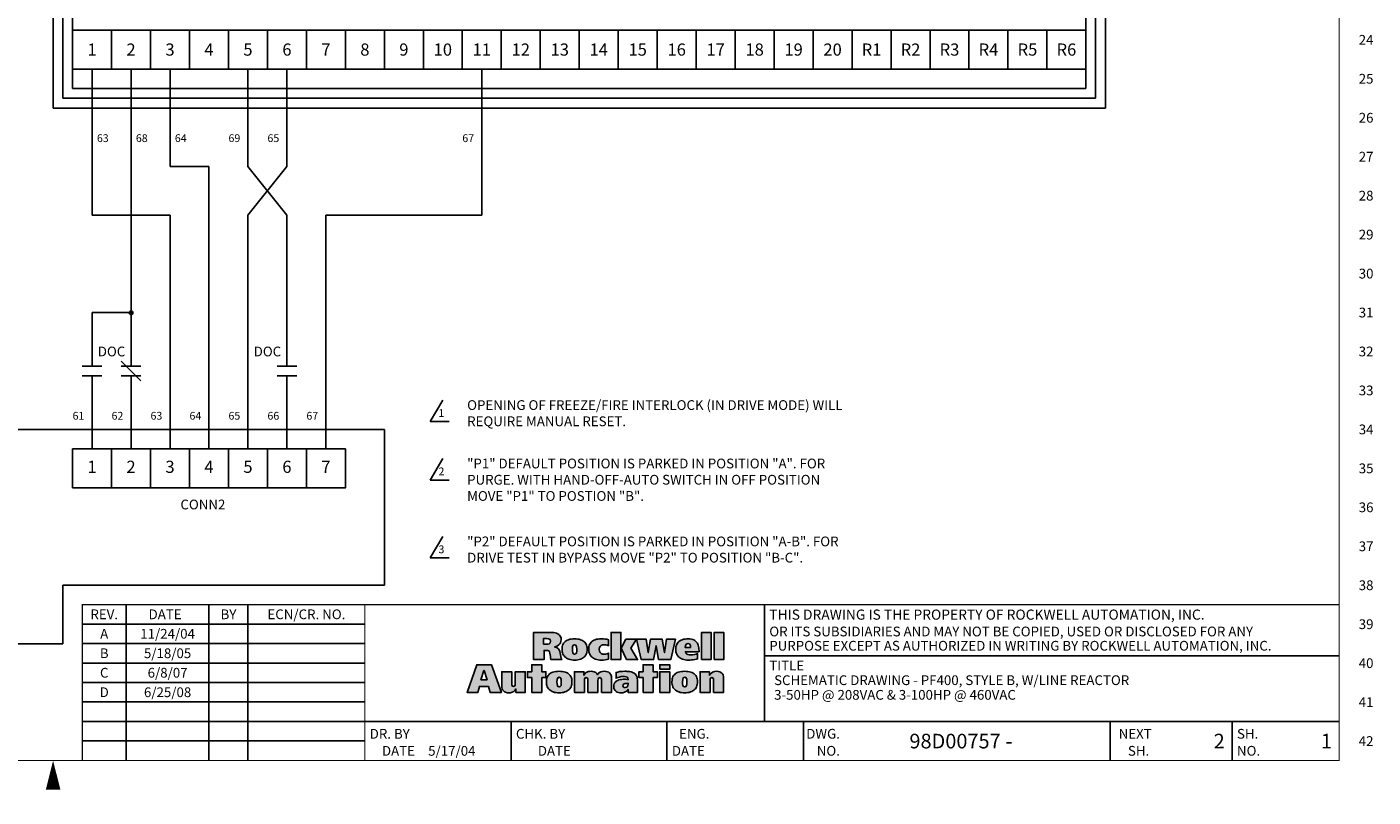
# Model space of a CAD drawing. Extents: x 0 to 34, y -23 to 22.
# Drawn here: x 16.7 to 33.9, y 0 to 9.9 of the extents above; entities that cross this region are included whole.
import ezdxf
from ezdxf.enums import TextEntityAlignment as Align

# ---------------------------------------------------------------- set-up
doc = ezdxf.new("R2010")
doc.units = 0
doc.header["$LTSCALE"] = 0.5
doc.header["$MEASUREMENT"] = 0
doc.layers.get('0').update_dxf_attribs({"linetype": 'CONTINUOUS'})
for name, color, linetype in [('BORDER', 7, 'CONTINUOUS'), ('COMP', 252, 'CONTINUOUS'), ('RA_BORDER', 3, 'CONTINUOUS'), ('RA_LOGO', 2, 'CONTINUOUS'), ('RA_MISC', 7, 'CONTINUOUS'), ('RA_SYMS', 7, 'CONTINUOUS'), ('RA_TB', 3, 'CONTINUOUS'), ('TEXT', 2, 'CONTINUOUS'), ('WIRELOW', 1, 'CONTINUOUS')]:
    doc.layers.add(name, color=color, linetype=linetype)
doc.styles.add('BOLD', font='monos.ttf')
doc.styles.add('CIM_WD', font='txt')
doc.styles.add('ROMANS', font='romans')

# ---------------------------------------------------------------- blocks, each defined once
blk = doc.blocks.new('BDR00000')
at = {"layer": 'RA_BORDER', "linetype": 'Continuous', "const_width": 0.015}
blk.add_lwpolyline([(0.5, 0), (33, 0), (33, 21), (0, 21), (0, 0), (0.5, 0)], dxfattribs=at)
at = {"layer": 'RA_BORDER'}
blk.add_lwpolyline([(16.5, 0, 0, 0.188, 0), (16.5, -0.375, 0.188, 0.188, 0)], format="xyseb", dxfattribs=at)
at = {"flags": 1}
for tag, p in [('TEXT1', (24.233, 22.173)), ('TEXT2', (24.233, 21.873)), ('TEXT3', (24.233, 21.573)), ('TEXT4', (24.233, 21.273))]:
    blk.add_attdef(tag, text='', height=0.188, dxfattribs=at).set_placement(p, align=Align.MIDDLE_LEFT)
for tag, p in [('TEXT5', (4.125, -0.25)), ('TEXT6', (12.375, -0.25)), ('TEXT7', (20.625, -0.25)), ('TEXT8', (28.875, -0.25))]:
    blk.add_attdef(tag, text='', height=0.188).set_placement(p, align=Align.MIDDLE_CENTER)
blk = doc.blocks.new('TB000002')
at = {"layer": 'RA_TB', "const_width": 0.015}
blk.add_lwpolyline([(3.625, 2), (0, 2), (0, 0), (3.625, 0), (3.625, 2)], dxfattribs=at)
at = {"layer": 'RA_TB'}
for points in [[(0.562, 2.002), (0.562, 0.002)], [(1.625, 2.002), (1.625, 0.002)], [(2.125, 2.002), (2.125, 0.002)], [(0, 1.752), (3.625, 1.752)], [(0, 1.502), (3.625, 1.502)], [(0, 1.252), (3.625, 1.252)], [(0, 1.002), (3.625, 1.002)], [(0, 0.752), (3.625, 0.752)], [(0, 0.502), (3.625, 0.502)], [(0, 0.252), (3.625, 0.252)]]:
    blk.add_lwpolyline(points, dxfattribs=at)
for tag, p in [('REV1', (0.281, 1.627)), ('REV_DATE1', (1.094, 1.627)), ('REV_BY1', (1.875, 1.627)), ('ECN_CR_NO1', (2.875, 1.627)), ('REV2', (0.281, 1.377)), ('REV_DATE2', (1.094, 1.377)), ('REV_BY2', (1.875, 1.377)), ('ECN_CR_NO2', (2.875, 1.377)), ('REV3', (0.281, 1.127)), ('REV_DATE3', (1.094, 1.127)), ('REV_BY3', (1.875, 1.127)), ('ECN_CR_NO3', (2.875, 1.127)), ('REV4', (0.281, 0.877)), ('REV_DATE4', (1.094, 0.877)), ('REV_BY4', (1.875, 0.877)), ('ECN_CR_NO4', (2.875, 0.877)), ('ECN_CR_NO5', (2.875, 0.627)), ('REV5', (0.281, 0.627)), ('REV_DATE5', (1.094, 0.627)), ('REV_BY5', (1.875, 0.627)), ('REV6', (0.281, 0.377)), ('REV_DATE6', (1.094, 0.377)), ('REV_BY6', (1.875, 0.377)), ('ECN_CR_NO6', (2.875, 0.377)), ('REV7', (0.281, 0.127)), ('REV_DATE7', (1.094, 0.127)), ('REV_BY7', (1.875, 0.127)), ('ECN_CR_NO7', (2.875, 0.127))]:
    blk.add_attdef(tag, text='', height=0.125).set_placement(p, align=Align.MIDDLE_CENTER)
at = {"flags": 1}
blk.add_attdef('TAG1', text='', height=0.001, dxfattribs=at).set_placement((3.599, 0.025), align=Align.RIGHT)
at = {"layer": 'RA_TB'}
for s, p in [('REV.', (0.281, 1.877)), ('DATE', (1.062, 1.877)), ('BY', (1.875, 1.877)), ('ECN/CR. NO.', (2.875, 1.877))]:
    blk.add_text(s, height=0.125, dxfattribs=at).set_placement(p, align=Align.MIDDLE_CENTER)
blk = doc.blocks.new('RA_LOGO1')
at = {"layer": 'RA_LOGO', "linetype": 'Continuous'}
h = blk.add_hatch(color=1, dxfattribs=at)
h.paths.add_polyline_path([(0.987, 0.539), (1.017, 0.539), (1.033, 0.538), (1.046, 0.533), (1.055, 0.521), (1.061, 0.505), (1.065, 0.484), (1.068, 0.461), (1.071, 0.439), (1.074, 0.42), (1.213, 0.42), (1.207, 0.439), (1.203, 0.46), (1.199, 0.482), (1.195, 0.504), (1.189, 0.526), (1.18, 0.545), (1.166, 0.562), (1.147, 0.575), (1.12, 0.583), (1.142, 0.59), (1.16, 0.598), (1.175, 0.609), (1.188, 0.621), (1.197, 0.637), (1.203, 0.655), (1.205, 0.677), (1.204, 0.694), (1.2, 0.709), (1.194, 0.723), (1.185, 0.734), (1.175, 0.744), (1.162, 0.752), (1.147, 0.759), (1.131, 0.763), (1.112, 0.767), (1.092, 0.769), (1.07, 0.77), (0.853, 0.77), (0.853, 0.42), (0.987, 0.42)])
h.paths.add_polyline_path([(0.981, 0.617), (0.981, 0.692), (1.018, 0.692), (1.044, 0.689), (1.063, 0.679), (1.071, 0.656), (1.066, 0.635), (1.054, 0.623), (1.036, 0.618), (1.016, 0.617)], flags=16)
h = blk.add_hatch(color=1, dxfattribs=at)
h.paths.add_polyline_path([(1.973, 0.769), (1.847, 0.769), (1.847, 0.42), (1.973, 0.42), (1.973, 0.566)])
h.paths.add_polyline_path([(1.974, 0.566), (2.045, 0.42), (2.187, 0.42), (2.101, 0.566), (2.173, 0.681), (2.036, 0.681)])
for color, points in [(1, [(3.007, 0.42), (3.13, 0.42), (3.13, 0.769), (3.007, 0.769)]), (1, [(3.292, 0.769), (3.169, 0.769), (3.169, 0.42), (3.292, 0.42)]), (1, [(1.697, 0.575), (1.705, 0.591), (1.718, 0.603), (1.735, 0.61), (1.756, 0.612), (1.778, 0.61), (1.796, 0.606), (1.813, 0.599), (1.813, 0.676), (1.793, 0.681), (1.771, 0.684), (1.748, 0.686), (1.721, 0.687), (1.699, 0.686), (1.679, 0.684), (1.66, 0.681), (1.643, 0.676), (1.627, 0.67), (1.613, 0.663), (1.601, 0.654), (1.59, 0.644), (1.581, 0.633), (1.573, 0.62), (1.567, 0.606), (1.563, 0.591), (1.561, 0.574), (1.56, 0.556), (1.56, 0.538), (1.563, 0.522), (1.566, 0.506), (1.572, 0.492), (1.578, 0.479), (1.586, 0.467), (1.596, 0.456), (1.607, 0.447), (1.619, 0.438), (1.632, 0.431), (1.648, 0.425), (1.664, 0.421), (1.682, 0.417), (1.701, 0.415), (1.721, 0.415), (1.748, 0.415), (1.772, 0.418), (1.794, 0.422), (1.815, 0.428), (1.815, 0.505), (1.797, 0.496), (1.778, 0.491), (1.756, 0.49), (1.735, 0.492), (1.718, 0.5), (1.705, 0.514), (1.697, 0.531), (1.694, 0.554)]), (1, [(2.233, 0.42), (2.391, 0.42), (2.423, 0.598), (2.424, 0.598), (2.455, 0.42), (2.612, 0.42), (2.671, 0.681), (2.556, 0.681), (2.533, 0.511), (2.532, 0.511), (2.503, 0.681), (2.351, 0.681), (2.324, 0.511), (2.323, 0.511), (2.298, 0.681), (2.174, 0.681)]), (252, [(0.956, 0.191), (1.011, 0.191), (1.011, 0.265), (0.956, 0.265), (0.956, 0.355), (0.828, 0.355), (0.828, 0.265), (0.774, 0.265), (0.774, 0.191), (0.828, 0.191), (0.828, 0), (0.956, 0)]), (252, [(2.257, 0), (2.386, 0), (2.386, 0.191), (2.441, 0.191), (2.441, 0.265), (2.386, 0.265), (2.386, 0.355), (2.257, 0.355), (2.257, 0.265), (2.203, 0.265), (2.203, 0.191), (2.257, 0.191)]), (252, [(0.745, 0.265), (0.617, 0.265), (0.617, 0.112), (0.617, 0.096), (0.611, 0.082), (0.594, 0.076), (0.579, 0.082), (0.573, 0.096), (0.572, 0.112), (0.572, 0.265), (0.444, 0.265), (0.444, 0.081), (0.445, 0.062), (0.449, 0.046), (0.455, 0.031), (0.465, 0.018), (0.478, 0.008), (0.494, 0.001), (0.513, -0.004), (0.537, -0.006), (0.558, -0.004), (0.579, 0.001), (0.597, 0.011), (0.612, 0.026), (0.625, 0.047), (0.625, 0), (0.745, 0)]), (252, [(1.505, 0.153), (1.505, 0.169), (1.511, 0.183), (1.528, 0.189), (1.543, 0.183), (1.549, 0.169), (1.55, 0.153), (1.55, 0), (1.678, 0), (1.678, 0.153), (1.679, 0.169), (1.685, 0.183), (1.701, 0.189), (1.717, 0.183), (1.723, 0.169), (1.724, 0.153), (1.724, 0), (1.852, 0), (1.852, 0.159), (1.851, 0.173), (1.851, 0.187), (1.85, 0.202), (1.847, 0.215), (1.843, 0.228), (1.836, 0.24), (1.827, 0.25), (1.816, 0.259), (1.8, 0.265), (1.781, 0.269), (1.758, 0.271), (1.738, 0.269), (1.717, 0.264), (1.698, 0.255), (1.682, 0.242), (1.672, 0.225), (1.663, 0.242), (1.649, 0.255), (1.631, 0.264), (1.61, 0.269), (1.589, 0.271), (1.57, 0.27), (1.551, 0.266), (1.535, 0.259), (1.52, 0.249), (1.508, 0.236), (1.497, 0.217), (1.497, 0.265), (1.377, 0.265), (1.377, 0), (1.505, 0)]), (252, [(3.117, 0.153), (3.117, 0.169), (3.123, 0.183), (3.14, 0.189), (3.155, 0.183), (3.161, 0.169), (3.162, 0.153), (3.162, 0), (3.29, 0), (3.29, 0.184), (3.289, 0.203), (3.285, 0.219), (3.279, 0.234), (3.269, 0.247), (3.256, 0.257), (3.24, 0.265), (3.221, 0.269), (3.197, 0.271), (3.176, 0.269), (3.155, 0.263), (3.137, 0.253), (3.122, 0.239), (3.109, 0.217), (3.109, 0.265), (2.989, 0.265), (2.989, 0), (3.117, 0)])]:
    blk.add_hatch(color=color, dxfattribs=at).paths.add_polyline_path(points)
h = blk.add_hatch(color=1, dxfattribs=at)
h.paths.add_polyline_path([(1.3, 0.676), (1.285, 0.67), (1.271, 0.663), (1.258, 0.654), (1.247, 0.644), (1.238, 0.633), (1.23, 0.62), (1.225, 0.606), (1.22, 0.591), (1.218, 0.574), (1.217, 0.556), (1.218, 0.538), (1.22, 0.522), (1.224, 0.506), (1.229, 0.492), (1.235, 0.479), (1.243, 0.467), (1.253, 0.456), (1.264, 0.447), (1.276, 0.438), (1.29, 0.431), (1.305, 0.425), (1.321, 0.421), (1.339, 0.417), (1.358, 0.415), (1.378, 0.415), (1.399, 0.415), (1.418, 0.417), (1.435, 0.421), (1.452, 0.425), (1.467, 0.431), (1.481, 0.438), (1.493, 0.447), (1.504, 0.456), (1.514, 0.467), (1.522, 0.479), (1.528, 0.492), (1.534, 0.506), (1.537, 0.522), (1.54, 0.538), (1.54, 0.556), (1.539, 0.574), (1.537, 0.591), (1.533, 0.606), (1.527, 0.62), (1.519, 0.633), (1.51, 0.644), (1.499, 0.654), (1.486, 0.663), (1.472, 0.67), (1.456, 0.676), (1.439, 0.681), (1.42, 0.684), (1.4, 0.686), (1.378, 0.687), (1.357, 0.686), (1.336, 0.684), (1.317, 0.681)])
h.paths.add_polyline_path([(1.36, 0.605), (1.378, 0.612), (1.396, 0.605), (1.404, 0.584), (1.406, 0.556), (1.405, 0.529), (1.401, 0.508), (1.393, 0.494), (1.378, 0.49), (1.364, 0.494), (1.356, 0.508), (1.352, 0.529), (1.351, 0.556), (1.353, 0.584)], flags=16)
h = blk.add_hatch(color=1, dxfattribs=at)
h.paths.add_polyline_path([(2.817, 0.415), (2.838, 0.415), (2.859, 0.415), (2.88, 0.416), (2.901, 0.418), (2.92, 0.421), (2.938, 0.425), (2.956, 0.43), (2.956, 0.497), (2.939, 0.49), (2.918, 0.485), (2.895, 0.482), (2.87, 0.481), (2.849, 0.482), (2.83, 0.485), (2.815, 0.493), (2.804, 0.504), (2.8, 0.521), (2.975, 0.521), (2.975, 0.536), (2.974, 0.555), (2.972, 0.572), (2.969, 0.589), (2.965, 0.605), (2.96, 0.619), (2.953, 0.632), (2.944, 0.645), (2.934, 0.655), (2.922, 0.665), (2.909, 0.673), (2.894, 0.679), (2.877, 0.683), (2.858, 0.686), (2.838, 0.687), (2.816, 0.686), (2.795, 0.684), (2.777, 0.681), (2.759, 0.676), (2.744, 0.67), (2.73, 0.663), (2.717, 0.654), (2.706, 0.644), (2.697, 0.633), (2.69, 0.62), (2.684, 0.606), (2.679, 0.591), (2.677, 0.574), (2.676, 0.556), (2.677, 0.538), (2.679, 0.522), (2.683, 0.507), (2.688, 0.492), (2.694, 0.479), (2.702, 0.467), (2.712, 0.456), (2.723, 0.447), (2.735, 0.438), (2.749, 0.431), (2.764, 0.425), (2.78, 0.421), (2.798, 0.417)])
h.paths.add_polyline_path([(2.799, 0.576), (2.801, 0.598), (2.811, 0.618), (2.834, 0.627), (2.855, 0.618), (2.864, 0.598), (2.865, 0.576)], flags=16)
h = blk.add_hatch(color=252, dxfattribs=at)
h.paths.add_polyline_path([(0.272, 0.077), (0.296, 0), (0.439, 0), (0.312, 0.355), (0.124, 0.355), (0, 0), (0.136, 0), (0.158, 0.077)])
h.paths.add_polyline_path([(0.255, 0.162), (0.177, 0.162), (0.216, 0.28)], flags=16)
h = blk.add_hatch(color=252, dxfattribs=at)
h.paths.add_polyline_path([(2.471, 0), (2.599, 0), (2.599, 0.264), (2.471, 0.264)])
h.paths.add_polyline_path([(2.599, 0.296), (2.599, 0.355), (2.471, 0.355), (2.471, 0.296)])
h = blk.add_hatch(color=252, dxfattribs=at)
h.paths.add_polyline_path([(1.14, -0.003), (1.159, -0.005), (1.18, -0.006), (1.201, -0.005), (1.22, -0.003), (1.238, 0), (1.255, 0.005), (1.27, 0.011), (1.284, 0.018), (1.297, 0.027), (1.308, 0.036), (1.317, 0.047), (1.326, 0.06), (1.333, 0.073), (1.338, 0.087), (1.342, 0.103), (1.344, 0.12), (1.345, 0.137), (1.344, 0.156), (1.341, 0.173), (1.337, 0.188), (1.331, 0.203), (1.323, 0.216), (1.313, 0.227), (1.302, 0.238), (1.29, 0.246), (1.275, 0.254), (1.259, 0.26), (1.242, 0.265), (1.223, 0.268), (1.202, 0.27), (1.18, 0.271), (1.158, 0.27), (1.137, 0.268), (1.118, 0.265), (1.101, 0.26), (1.085, 0.254), (1.071, 0.246), (1.058, 0.238), (1.047, 0.227), (1.038, 0.216), (1.03, 0.203), (1.024, 0.188), (1.02, 0.173), (1.017, 0.156), (1.016, 0.137), (1.017, 0.12), (1.019, 0.103), (1.023, 0.087), (1.028, 0.073), (1.035, 0.06), (1.043, 0.047), (1.053, 0.036), (1.064, 0.027), (1.076, 0.018), (1.09, 0.011), (1.105, 0.005), (1.122, 0)])
h.paths.add_polyline_path([(1.165, 0.075), (1.157, 0.089), (1.153, 0.111), (1.152, 0.137), (1.154, 0.166), (1.162, 0.187), (1.18, 0.195), (1.198, 0.187), (1.207, 0.166), (1.208, 0.137), (1.207, 0.111), (1.204, 0.089), (1.195, 0.075), (1.18, 0.07)], flags=16)
h = blk.add_hatch(color=252, dxfattribs=at)
h.paths.add_polyline_path([(1.883, 0.052), (1.889, 0.036), (1.899, 0.023), (1.911, 0.012), (1.926, 0.004), (1.942, -0.001), (1.96, -0.005), (1.978, -0.006), (1.999, -0.004), (2.019, 0.001), (2.037, 0.01), (2.052, 0.022), (2.065, 0.04), (2.065, 0), (2.184, 0), (2.184, 0.161), (2.183, 0.18), (2.179, 0.197), (2.173, 0.212), (2.165, 0.225), (2.155, 0.236), (2.144, 0.245), (2.131, 0.252), (2.117, 0.258), (2.102, 0.263), (2.086, 0.266), (2.07, 0.268), (2.054, 0.27), (2.038, 0.271), (2.022, 0.271), (1.995, 0.27), (1.973, 0.269), (1.953, 0.266), (1.933, 0.261), (1.911, 0.256), (1.911, 0.181), (1.932, 0.19), (1.954, 0.197), (1.977, 0.202), (2, 0.204), (2.019, 0.203), (2.037, 0.2), (2.053, 0.194), (2.063, 0.183), (2.067, 0.165), (2.053, 0.167), (2.036, 0.168), (2.018, 0.169), (2, 0.168), (1.983, 0.167), (1.965, 0.164), (1.948, 0.16), (1.933, 0.154), (1.918, 0.147), (1.906, 0.137), (1.896, 0.125), (1.888, 0.11), (1.883, 0.092), (1.881, 0.072)])
h.paths.add_polyline_path([(1.998, 0.086), (2.007, 0.106), (2.028, 0.115), (2.055, 0.116), (2.067, 0.116), (2.067, 0.108), (2.063, 0.086), (2.05, 0.068), (2.028, 0.061), (2.011, 0.064), (2.001, 0.072)], flags=16)
h = blk.add_hatch(color=252, dxfattribs=at)
h.paths.add_polyline_path([(2.751, -0.003), (2.77, -0.005), (2.791, -0.006), (2.811, -0.005), (2.831, -0.003), (2.849, 0), (2.865, 0.005), (2.881, 0.011), (2.895, 0.018), (2.907, 0.027), (2.918, 0.036), (2.928, 0.047), (2.936, 0.06), (2.943, 0.073), (2.948, 0.087), (2.952, 0.103), (2.955, 0.12), (2.955, 0.137), (2.954, 0.156), (2.952, 0.173), (2.947, 0.188), (2.941, 0.203), (2.934, 0.216), (2.924, 0.227), (2.913, 0.238), (2.9, 0.246), (2.886, 0.254), (2.87, 0.26), (2.852, 0.265), (2.833, 0.268), (2.813, 0.27), (2.791, 0.271), (2.769, 0.27), (2.748, 0.268), (2.729, 0.265), (2.711, 0.26), (2.695, 0.254), (2.681, 0.246), (2.669, 0.238), (2.658, 0.227), (2.648, 0.216), (2.64, 0.203), (2.634, 0.188), (2.63, 0.173), (2.628, 0.156), (2.627, 0.137), (2.627, 0.12), (2.63, 0.103), (2.633, 0.087), (2.639, 0.073), (2.645, 0.06), (2.654, 0.047), (2.663, 0.036), (2.674, 0.027), (2.687, 0.018), (2.701, 0.011), (2.716, 0.005), (2.733, 0)])
h.paths.add_polyline_path([(2.776, 0.075), (2.768, 0.089), (2.764, 0.111), (2.763, 0.137), (2.765, 0.166), (2.773, 0.187), (2.791, 0.195), (2.809, 0.187), (2.817, 0.166), (2.819, 0.137), (2.818, 0.111), (2.814, 0.089), (2.806, 0.075), (2.791, 0.07)], flags=16)
at = {"layer": 'RA_LOGO', "color": 1, "linetype": 'Continuous'}
for points in [[(1.147, 0.759), (1.131, 0.763), (1.112, 0.767), (1.092, 0.769), (1.07, 0.77), (0.853, 0.77), (0.853, 0.42), (0.987, 0.42), (0.987, 0.539), (1.017, 0.539), (1.033, 0.538), (1.046, 0.533), (1.055, 0.521), (1.061, 0.505), (1.065, 0.484), (1.068, 0.461), (1.071, 0.439), (1.074, 0.42), (1.213, 0.42), (1.207, 0.439), (1.203, 0.46), (1.199, 0.482), (1.195, 0.504), (1.189, 0.526), (1.18, 0.545), (1.166, 0.562), (1.147, 0.575), (1.121, 0.583), (1.121, 0.584), (1.142, 0.59), (1.16, 0.598), (1.175, 0.609), (1.188, 0.621), (1.197, 0.637), (1.203, 0.655), (1.205, 0.677), (1.204, 0.694), (1.2, 0.709), (1.194, 0.723), (1.185, 0.734), (1.175, 0.744), (1.162, 0.752)], [(1.016, 0.617), (0.981, 0.617), (0.981, 0.692), (1.018, 0.692), (1.044, 0.689), (1.063, 0.679), (1.071, 0.656), (1.066, 0.635), (1.054, 0.623), (1.036, 0.618)], [(1.973, 0.42), (1.847, 0.42), (1.847, 0.769), (1.973, 0.769), (1.973, 0.566), (1.974, 0.566), (1.973, 0.566)], [(3.007, 0.42), (3.007, 0.769), (3.13, 0.769), (3.13, 0.42)], [(3.169, 0.42), (3.169, 0.769), (3.292, 0.769), (3.292, 0.42)], [(1.456, 0.676), (1.439, 0.681), (1.42, 0.684), (1.4, 0.686), (1.378, 0.687), (1.357, 0.686), (1.336, 0.684), (1.317, 0.681), (1.3, 0.676), (1.285, 0.67), (1.271, 0.663), (1.258, 0.654), (1.247, 0.644), (1.238, 0.633), (1.23, 0.62), (1.225, 0.606), (1.22, 0.591), (1.218, 0.574), (1.217, 0.556), (1.217, 0.556), (1.218, 0.538), (1.22, 0.522), (1.224, 0.506), (1.229, 0.492), (1.235, 0.479), (1.243, 0.467), (1.253, 0.456), (1.264, 0.447), (1.276, 0.438), (1.29, 0.431), (1.305, 0.425), (1.321, 0.421), (1.339, 0.417), (1.358, 0.415), (1.378, 0.415), (1.399, 0.415), (1.418, 0.417), (1.435, 0.421), (1.452, 0.425), (1.467, 0.431), (1.481, 0.438), (1.493, 0.447), (1.504, 0.456), (1.514, 0.467), (1.522, 0.479), (1.528, 0.492), (1.534, 0.506), (1.537, 0.522), (1.54, 0.538), (1.54, 0.556), (1.539, 0.574), (1.537, 0.591), (1.533, 0.606), (1.527, 0.62), (1.519, 0.633), (1.51, 0.644), (1.499, 0.654), (1.486, 0.663), (1.472, 0.67)], [(1.351, 0.556), (1.353, 0.584), (1.36, 0.605), (1.378, 0.612), (1.396, 0.605), (1.404, 0.584), (1.406, 0.556), (1.405, 0.529), (1.401, 0.508), (1.393, 0.494), (1.378, 0.49), (1.364, 0.494), (1.356, 0.508), (1.352, 0.529)], [(1.679, 0.684), (1.699, 0.686), (1.721, 0.687), (1.748, 0.686), (1.771, 0.684), (1.793, 0.681), (1.813, 0.676), (1.813, 0.599), (1.796, 0.606), (1.778, 0.61), (1.756, 0.612), (1.735, 0.61), (1.718, 0.603), (1.705, 0.591), (1.697, 0.575), (1.694, 0.554), (1.697, 0.531), (1.705, 0.514), (1.718, 0.5), (1.735, 0.492), (1.756, 0.49), (1.778, 0.491), (1.797, 0.496), (1.815, 0.505), (1.815, 0.428), (1.794, 0.422), (1.772, 0.418), (1.748, 0.415), (1.721, 0.415), (1.701, 0.415), (1.682, 0.417), (1.664, 0.421), (1.648, 0.425), (1.632, 0.431), (1.619, 0.438), (1.607, 0.447), (1.596, 0.456), (1.586, 0.467), (1.578, 0.479), (1.572, 0.492), (1.566, 0.506), (1.563, 0.522), (1.56, 0.538), (1.56, 0.556), (1.561, 0.574), (1.563, 0.591), (1.567, 0.606), (1.573, 0.62), (1.581, 0.633), (1.59, 0.644), (1.601, 0.654), (1.613, 0.663), (1.627, 0.67), (1.643, 0.676), (1.66, 0.681)], [(2.045, 0.42), (1.974, 0.566), (2.036, 0.681), (2.173, 0.681), (2.101, 0.566), (2.187, 0.42)], [(2.455, 0.42), (2.424, 0.598), (2.423, 0.598), (2.391, 0.42), (2.233, 0.42), (2.174, 0.681), (2.298, 0.681), (2.323, 0.511), (2.324, 0.511), (2.351, 0.681), (2.503, 0.681), (2.532, 0.511), (2.533, 0.511), (2.556, 0.681), (2.671, 0.681), (2.612, 0.42)], [(2.817, 0.415), (2.838, 0.415), (2.859, 0.415), (2.88, 0.416), (2.901, 0.418), (2.92, 0.421), (2.938, 0.425), (2.956, 0.43), (2.956, 0.497), (2.939, 0.49), (2.918, 0.485), (2.895, 0.482), (2.87, 0.481), (2.849, 0.482), (2.83, 0.485), (2.815, 0.493), (2.804, 0.504), (2.8, 0.521), (2.975, 0.521), (2.975, 0.536), (2.974, 0.555), (2.972, 0.572), (2.969, 0.589), (2.965, 0.605), (2.96, 0.619), (2.953, 0.632), (2.944, 0.645), (2.934, 0.655), (2.922, 0.665), (2.909, 0.673), (2.894, 0.679), (2.877, 0.683), (2.858, 0.686), (2.838, 0.687), (2.816, 0.686), (2.795, 0.684), (2.777, 0.681), (2.759, 0.676), (2.744, 0.67), (2.73, 0.663), (2.717, 0.654), (2.706, 0.644), (2.697, 0.633), (2.69, 0.62), (2.684, 0.606), (2.679, 0.591), (2.677, 0.574), (2.676, 0.556), (2.676, 0.556), (2.677, 0.538), (2.679, 0.522), (2.683, 0.507), (2.688, 0.492), (2.694, 0.479), (2.702, 0.467), (2.712, 0.456), (2.723, 0.447), (2.735, 0.438), (2.749, 0.431), (2.764, 0.425), (2.78, 0.421), (2.798, 0.417)], [(2.865, 0.576), (2.799, 0.576), (2.801, 0.598), (2.811, 0.618), (2.834, 0.627), (2.855, 0.618), (2.864, 0.598)]]:
    blk.add_lwpolyline(points, close=True, dxfattribs=at)
at = {"layer": 'RA_LOGO', "color": 252, "linetype": 'Continuous'}
for points in [[(0.296, 0), (0.439, 0), (0.312, 0.355), (0.124, 0.355), (0, 0), (0.136, 0), (0.158, 0.077), (0.272, 0.077)], [(0.956, 0.191), (1.011, 0.191), (1.011, 0.265), (0.956, 0.265), (0.956, 0.355), (0.828, 0.355), (0.828, 0.265), (0.774, 0.265), (0.774, 0.191), (0.828, 0.191), (0.828, 0), (0.956, 0)], [(2.386, 0), (2.386, 0.191), (2.441, 0.191), (2.441, 0.265), (2.386, 0.265), (2.386, 0.355), (2.257, 0.355), (2.257, 0.265), (2.203, 0.265), (2.203, 0.191), (2.257, 0.191), (2.257, 0)], [(2.471, 0.296), (2.471, 0.355), (2.599, 0.355), (2.599, 0.296)], [(0.216, 0.279), (0.217, 0.279), (0.255, 0.162), (0.177, 0.162)], [(0.455, 0.031), (0.449, 0.046), (0.445, 0.062), (0.444, 0.081), (0.444, 0.265), (0.572, 0.265), (0.572, 0.112), (0.573, 0.096), (0.579, 0.082), (0.594, 0.076), (0.611, 0.082), (0.617, 0.096), (0.617, 0.112), (0.617, 0.265), (0.745, 0.265), (0.745, 0), (0.625, 0), (0.625, 0.045), (0.624, 0.045), (0.612, 0.026), (0.597, 0.011), (0.579, 0.001), (0.558, -0.004), (0.537, -0.006), (0.513, -0.004), (0.494, 0.001), (0.478, 0.008), (0.465, 0.018)], [(1.158, 0.27), (1.137, 0.268), (1.118, 0.265), (1.101, 0.26), (1.085, 0.254), (1.071, 0.246), (1.058, 0.238), (1.047, 0.227), (1.038, 0.216), (1.03, 0.203), (1.024, 0.188), (1.02, 0.173), (1.017, 0.156), (1.016, 0.137), (1.016, 0.137), (1.017, 0.12), (1.019, 0.103), (1.023, 0.087), (1.028, 0.073), (1.035, 0.06), (1.043, 0.047), (1.053, 0.036), (1.064, 0.027), (1.076, 0.018), (1.09, 0.011), (1.105, 0.005), (1.122, 0), (1.14, -0.003), (1.159, -0.005), (1.18, -0.006), (1.201, -0.005), (1.22, -0.003), (1.238, 0), (1.255, 0.005), (1.27, 0.011), (1.284, 0.018), (1.297, 0.027), (1.308, 0.036), (1.317, 0.047), (1.326, 0.06), (1.333, 0.073), (1.338, 0.087), (1.342, 0.103), (1.344, 0.12), (1.345, 0.137), (1.345, 0.137), (1.344, 0.156), (1.341, 0.173), (1.337, 0.188), (1.331, 0.203), (1.323, 0.216), (1.313, 0.227), (1.302, 0.238), (1.29, 0.246), (1.275, 0.254), (1.259, 0.26), (1.242, 0.265), (1.223, 0.268), (1.202, 0.27), (1.18, 0.271), (1.18, 0.271)], [(1.152, 0.137), (1.154, 0.166), (1.162, 0.187), (1.18, 0.195), (1.198, 0.187), (1.207, 0.166), (1.208, 0.137), (1.207, 0.111), (1.204, 0.089), (1.195, 0.075), (1.18, 0.07), (1.165, 0.075), (1.157, 0.089), (1.153, 0.111)], [(1.549, 0.169), (1.543, 0.183), (1.528, 0.189), (1.511, 0.183), (1.505, 0.169), (1.505, 0.153), (1.505, 0), (1.377, 0), (1.377, 0.265), (1.497, 0.265), (1.497, 0.219), (1.499, 0.219), (1.508, 0.236), (1.52, 0.249), (1.535, 0.259), (1.551, 0.266), (1.57, 0.27), (1.589, 0.271), (1.61, 0.269), (1.631, 0.264), (1.649, 0.255), (1.663, 0.242), (1.672, 0.226), (1.673, 0.226), (1.682, 0.242), (1.698, 0.255), (1.717, 0.264), (1.738, 0.269), (1.758, 0.271), (1.781, 0.269), (1.8, 0.265), (1.816, 0.259), (1.827, 0.25), (1.836, 0.24), (1.843, 0.228), (1.847, 0.215), (1.85, 0.202), (1.851, 0.187), (1.851, 0.173), (1.852, 0.159), (1.852, 0), (1.724, 0), (1.724, 0.153), (1.723, 0.169), (1.717, 0.183), (1.701, 0.189), (1.685, 0.183), (1.679, 0.169), (1.678, 0.153), (1.678, 0), (1.55, 0), (1.55, 0.153)], [(1.973, 0.269), (1.953, 0.266), (1.933, 0.261), (1.911, 0.256), (1.911, 0.181), (1.932, 0.19), (1.954, 0.197), (1.977, 0.202), (2, 0.204), (2.019, 0.203), (2.037, 0.2), (2.053, 0.194), (2.063, 0.183), (2.067, 0.165), (2.053, 0.167), (2.036, 0.168), (2.018, 0.169), (2, 0.168), (1.983, 0.167), (1.965, 0.164), (1.948, 0.16), (1.933, 0.154), (1.918, 0.147), (1.906, 0.137), (1.896, 0.125), (1.888, 0.11), (1.883, 0.092), (1.881, 0.072), (1.881, 0.072), (1.883, 0.052), (1.889, 0.036), (1.899, 0.023), (1.911, 0.012), (1.926, 0.004), (1.942, -0.001), (1.96, -0.005), (1.978, -0.006), (1.999, -0.004), (2.019, 0.001), (2.037, 0.01), (2.052, 0.022), (2.064, 0.038), (2.065, 0.038), (2.065, 0), (2.184, 0), (2.184, 0.161), (2.183, 0.18), (2.179, 0.197), (2.173, 0.212), (2.165, 0.225), (2.155, 0.236), (2.144, 0.245), (2.131, 0.252), (2.117, 0.258), (2.102, 0.263), (2.086, 0.266), (2.07, 0.268), (2.054, 0.27), (2.038, 0.271), (2.022, 0.271), (1.995, 0.27)], [(2.599, 0), (2.599, 0.264), (2.471, 0.264), (2.471, 0)], [(2.87, 0.26), (2.852, 0.265), (2.833, 0.268), (2.813, 0.27), (2.791, 0.271), (2.769, 0.27), (2.748, 0.268), (2.729, 0.265), (2.711, 0.26), (2.695, 0.254), (2.681, 0.246), (2.669, 0.238), (2.658, 0.227), (2.648, 0.216), (2.64, 0.203), (2.634, 0.188), (2.63, 0.173), (2.628, 0.156), (2.627, 0.137), (2.627, 0.137), (2.627, 0.12), (2.63, 0.103), (2.633, 0.087), (2.639, 0.073), (2.645, 0.06), (2.654, 0.047), (2.663, 0.036), (2.674, 0.027), (2.687, 0.018), (2.701, 0.011), (2.716, 0.005), (2.733, 0), (2.751, -0.003), (2.77, -0.005), (2.791, -0.006), (2.811, -0.005), (2.831, -0.003), (2.849, 0), (2.865, 0.005), (2.881, 0.011), (2.895, 0.018), (2.907, 0.027), (2.918, 0.036), (2.928, 0.047), (2.936, 0.06), (2.943, 0.073), (2.948, 0.087), (2.952, 0.103), (2.955, 0.12), (2.955, 0.137), (2.955, 0.137), (2.954, 0.156), (2.952, 0.173), (2.947, 0.188), (2.941, 0.203), (2.934, 0.216), (2.924, 0.227), (2.913, 0.238), (2.9, 0.246), (2.886, 0.254)], [(2.763, 0.137), (2.765, 0.166), (2.773, 0.187), (2.791, 0.195), (2.809, 0.187), (2.817, 0.166), (2.819, 0.137), (2.818, 0.111), (2.814, 0.089), (2.806, 0.075), (2.791, 0.07), (2.776, 0.075), (2.768, 0.089), (2.764, 0.111)], [(3.117, 0.169), (3.117, 0.153), (3.117, 0), (2.989, 0), (2.989, 0.265), (3.109, 0.265), (3.109, 0.219), (3.11, 0.219), (3.122, 0.239), (3.137, 0.253), (3.155, 0.263), (3.176, 0.269), (3.197, 0.271), (3.221, 0.269), (3.24, 0.265), (3.256, 0.257), (3.269, 0.247), (3.279, 0.234), (3.285, 0.219), (3.289, 0.203), (3.29, 0.184), (3.29, 0), (3.162, 0), (3.162, 0.153), (3.161, 0.169), (3.155, 0.183), (3.14, 0.189), (3.123, 0.183)], [(2.067, 0.108), (2.063, 0.086), (2.05, 0.068), (2.028, 0.061), (2.011, 0.064), (2.001, 0.072), (1.998, 0.086), (2.007, 0.106), (2.028, 0.115), (2.055, 0.116), (2.067, 0.116)]]:
    blk.add_lwpolyline(points, close=True, dxfattribs=at)
blk = doc.blocks.new('TB000000')
at = {"layer": 'RA_TB', "const_width": 0.015}
blk.add_lwpolyline([(0, 2), (0, 0), (12.5, 0), (12.5, 2), (0.156, 2)], close=True, dxfattribs=at)
at = {"layer": 'RA_TB'}
for points in [[(5.125, 2), (5.125, 0.5)], [(5.125, 1.344), (12.5, 1.344)], [(0, 0.5), (12.5, 0.5)], [(1.875, 0.5), (1.875, 0)], [(3.875, 0.5), (3.875, 0)], [(5.625, 0.5), (5.625, 0)], [(9.562, 0.5), (9.562, 0)], [(11.125, 0.5), (11.125, 0)]]:
    blk.add_lwpolyline(points, dxfattribs=at)
blk.add_blockref('RA_LOGO1', (1.312, 0.875))
at = {"attachment_point": 1, "style": 'BOLD'}
for s, insert, char_height, width in [('\\fArial|b1|i0|c0|p34;\\C3;THIS DRAWING IS THE PROPERTY OF ROCKWELL AUTOMATION, INC.', (5.188, 1.938), 0.13, 6.5625), ('\\fArial|b0|i0|c0|p32;\\C3;OR ITS SUBSIDIARIES AND MAY NOT BE COPIED, USED OR DISCLOSED FOR ANY', (5.188, 1.719), 0.125, 7.25), ('\\fArial|b0|i0|c0|p34;\\C3;PURPOSE EXCEPT AS AUTHORIZED IN WRITING BY ROCKWELL AUTOMATION, INC.', (5.188, 1.536), 0.125, 7.25)]:
    blk.add_mtext(s, dxfattribs=dict(at, insert=insert, char_height=char_height, width=width))
for tag, p in [('RA_1', (5.625, 2.312)), ('RA_2', (5.625, 2.125)), ('DRW_DESC1', (5.25, 0.969)), ('DRW_DESC2', (5.25, 0.781)), ('DRW_DESC3', (5.25, 0.594)), ('DRW_INI', (0.812, 0.281)), ('DRW_DATE', (0.812, 0.062)), ('ENG_DATE', (4.562, 0.062))]:
    blk.add_attdef(tag, p, '', height=0.125)
for tag, height, p in [('RA_3', 0.125, (12, 2.312)), ('RA_4', 0.125, (12, 2.125)), ('PLOTDATE', 0.1, (12.389, -0.224))]:
    blk.add_attdef(tag, text='', height=height).set_placement(p, align=Align.RIGHT)
at = {"style": 'BOLD'}
blk.add_attdef('PROJECT_NO', text='', height=0.188, dxfattribs=at).set_placement((8.156, 0.156), align=Align.RIGHT)
blk.add_attdef('SUB_NO', (8.406, 0.156), '', height=0.188, dxfattribs=at)
for tag, p in [('NEXT_SH', (11.031, 0.25)), ('SH_NO', (12.406, 0.25))]:
    blk.add_attdef(tag, text='', height=0.188, dxfattribs=at).set_placement(p, align=Align.MIDDLE_RIGHT)
at = {"flags": 1}
blk.add_attdef('TAG1', text='', height=0.001, dxfattribs=at).set_placement((12.486, 0.503), align=Align.RIGHT)
at = {"layer": 'RA_TB'}
for s, height, p in [('TITLE', 0.125, (5.188, 1.156)), ('DR. BY', 0.125, (0.062, 0.281)), ('CHK. BY', 0.125, (1.938, 0.281)), ('ENG.', 0.125, (4.031, 0.281)), ('SH.', 0.125, (11.188, 0.281)), ('DATE', 0.125, (0.219, 0.062)), ('DATE', 0.125, (2.219, 0.062)), ('DATE', 0.125, (3.938, 0.062)), ('-', 0.188, (8.219, 0.156))]:
    blk.add_text(s, height=height, dxfattribs=at).set_placement(p)
for s, p in [('DWG.', (6.094, 0.344)), ('NEXT', (10.094, 0.344)), ('NO.', (6.094, 0.125)), ('SH.', (10.062, 0.125))]:
    blk.add_text(s, height=0.125, dxfattribs=at).set_placement(p, align=Align.MIDDLE_RIGHT)
blk.add_text('NO.', height=0.125, dxfattribs=at).set_placement((11.188, 0.188), align=Align.TOP_LEFT)

msp = doc.modelspace()

# ---------------------------------------------------------------- linework, layer by layer
at = {"layer": 'BORDER'}
for p, q in [((17, 8.875), (17, 18)), ((30.5, 8.875), (30.5, 18)), ((17.125, 9), (17.125, 17.875)), ((30.375, 17.875), (30.375, 9)), ((30.375, 9), (17.125, 9)), ((17, 8.875), (30.5, 8.875)), ((21.25, 4.75), (3.125, 4.75)), ((21.25, 2.75), (21.25, 4.75)), ((17.125, 2.75), (21.25, 2.75)), ((17.125, 2), (17.125, 2.75)), ((3.125, 2), (17.125, 2))]:
    msp.add_line(p, q, dxfattribs=at)
at = {"layer": 'COMP', "color": 0}
for p, q in [((17.25, 15.25), (17.25, 9.125)), ((30.25, 15.25), (30.25, 9.125)), ((17.25, 9.125), (30.25, 9.125))]:
    msp.add_line(p, q, dxfattribs=at)
at = {"layer": 'COMP'}
for p, q in [((17.625, 5.562), (17.375, 5.562)), ((17.5, 5.562), (17.5, 5.625)), ((17.875, 5.625), (18.125, 5.375)), ((18.125, 5.562), (17.875, 5.562)), ((18, 5.562), (18, 5.625)), ((20.125, 5.562), (19.875, 5.562)), ((20, 5.562), (20, 5.625)), ((17.625, 5.438), (17.375, 5.438)), ((17.5, 5.438), (17.5, 5.375)), ((18.125, 5.438), (17.875, 5.438)), ((18, 5.438), (18, 5.375)), ((20.125, 5.438), (19.875, 5.438)), ((20, 5.438), (20, 5.375))]:
    msp.add_line(p, q, dxfattribs=at)
for points in [[(17.25, 9.375), (17.75, 9.375), (17.75, 9.875), (17.25, 9.875)], [(17.75, 9.375), (18.25, 9.375), (18.25, 9.875), (17.75, 9.875)], [(18.25, 9.375), (18.75, 9.375), (18.75, 9.875), (18.25, 9.875)], [(18.75, 9.375), (19.25, 9.375), (19.25, 9.875), (18.75, 9.875)], [(19.25, 9.375), (19.75, 9.375), (19.75, 9.875), (19.25, 9.875)], [(19.75, 9.375), (20.25, 9.375), (20.25, 9.875), (19.75, 9.875)], [(20.25, 9.375), (20.75, 9.375), (20.75, 9.875), (20.25, 9.875)], [(20.75, 9.375), (21.25, 9.375), (21.25, 9.875), (20.75, 9.875)], [(21.25, 9.375), (21.75, 9.375), (21.75, 9.875), (21.25, 9.875)], [(21.75, 9.375), (22.25, 9.375), (22.25, 9.875), (21.75, 9.875)], [(22.25, 9.375), (22.75, 9.375), (22.75, 9.875), (22.25, 9.875)], [(22.75, 9.375), (23.25, 9.375), (23.25, 9.875), (22.75, 9.875)], [(23.25, 9.375), (23.75, 9.375), (23.75, 9.875), (23.25, 9.875)], [(23.75, 9.375), (24.25, 9.375), (24.25, 9.875), (23.75, 9.875)], [(24.25, 9.375), (24.75, 9.375), (24.75, 9.875), (24.25, 9.875)], [(24.75, 9.375), (25.25, 9.375), (25.25, 9.875), (24.75, 9.875)], [(25.25, 9.375), (25.75, 9.375), (25.75, 9.875), (25.25, 9.875)], [(25.75, 9.375), (26.25, 9.375), (26.25, 9.875), (25.75, 9.875)], [(26.25, 9.375), (26.75, 9.375), (26.75, 9.875), (26.25, 9.875)], [(26.75, 9.375), (27.25, 9.375), (27.25, 9.875), (26.75, 9.875)], [(27.25, 9.375), (27.75, 9.375), (27.75, 9.875), (27.25, 9.875)], [(27.75, 9.375), (28.25, 9.375), (28.25, 9.875), (27.75, 9.875)], [(28.25, 9.375), (28.75, 9.375), (28.75, 9.875), (28.25, 9.875)], [(28.75, 9.375), (29.25, 9.375), (29.25, 9.875), (28.75, 9.875)], [(29.25, 9.375), (29.75, 9.375), (29.75, 9.875), (29.25, 9.875)], [(29.75, 9.375), (30.25, 9.375), (30.25, 9.875), (29.75, 9.875)], [(17.25, 4), (17.75, 4), (17.75, 4.5), (17.25, 4.5)], [(17.75, 4), (18.25, 4), (18.25, 4.5), (17.75, 4.5)], [(18.25, 4), (18.75, 4), (18.75, 4.5), (18.25, 4.5)], [(18.75, 4), (19.25, 4), (19.25, 4.5), (18.75, 4.5)], [(19.25, 4), (19.75, 4), (19.75, 4.5), (19.25, 4.5)], [(19.75, 4), (20.25, 4), (20.25, 4.5), (19.75, 4.5)], [(20.25, 4), (20.75, 4), (20.75, 4.5), (20.25, 4.5)]]:
    msp.add_lwpolyline(points, close=True, dxfattribs=at)
at = {"layer": 'WIRELOW'}
for p, q in [((17.5, 9.375), (17.5, 7.5)), ((18, 7.625), (18, 9.375)), ((18.5, 9.375), (18.5, 8.125)), ((19.5, 9.375), (19.5, 8.125)), ((20, 8.125), (20, 9.375)), ((22.5, 9.375), (22.5, 7.5)), ((18.5, 8.125), (19, 8.125)), ((19, 8.125), (19, 4.5)), ((20, 8.125), (19.5, 7.5)), ((19.5, 8.125), (20, 7.5)), ((18, 5.562), (18, 7.875)), ((17.5, 7.5), (18.5, 7.5)), ((18.5, 7.5), (18.5, 4.5)), ((19.5, 7.5), (19.5, 4.5)), ((20, 7.375), (20, 7.5)), ((20, 7.5), (20, 5.562)), ((22.5, 7.5), (20.5, 7.5)), ((20.5, 7.5), (20.5, 4.5)), ((17.5, 6.25), (18, 6.25)), ((17.5, 6.25), (17.5, 5.562)), ((17.5, 5.438), (17.5, 4.5)), ((18, 4.5), (18, 5.438)), ((20, 5.438), (20, 4.5)), ((22, 5.125), (21.838, 4.85)), ((21.838, 4.85), (22.081, 4.85)), ((22, 4.375), (21.838, 4.1)), ((21.838, 4.1), (22.081, 4.1)), ((22, 3.375), (21.838, 3.1)), ((21.838, 3.1), (22.081, 3.1))]:
    msp.add_line(p, q, dxfattribs=at)
for centre, radius in [((18, 6.246), 0.0248), ((18, 6.25), 0.0166)]:
    msp.add_circle(centre, radius, dxfattribs=at)

# ---------------------------------------------------------------- block references
msp.add_blockref('BDR00000', (0.5, 0.5))
ref = msp.add_blockref('TB000000', (21, 0.5))
ref.add_attrib('SH_NO', '1', dxfattribs={"height": 0.188, "style": 'BOLD'}).set_placement((33.406, 0.75), align=Align.MIDDLE_RIGHT)
ref.add_attrib('NEXT_SH', '2', dxfattribs={"height": 0.188, "style": 'BOLD'}).set_placement((32.031, 0.75), align=Align.MIDDLE_RIGHT)
ref.add_attrib('DRW_DESC1', 'SCHEMATIC DRAWING - PF400, STYLE B, W/LINE REACTOR', (26.25, 1.469), dxfattribs={"height": 0.125})
ref.add_attrib('DRW_DESC2', '3-50HP @ 208VAC & 3-100HP @ 460VAC', (26.25, 1.281), dxfattribs={"height": 0.125})
ref.add_attrib('PROJECT_NO', '98D00757', dxfattribs={"height": 0.1875, "style": 'BOLD'}).set_placement((29.156, 0.656), align=Align.RIGHT)
ref.add_attrib('DRW_DATE', '5/17/04', (21.812, 0.562), dxfattribs={"height": 0.125})
at = {"layer": 'RA_SYMS'}
ref = msp.add_blockref('TB000002', (17.375, 0.5), dxfattribs=at)
ref.add_attrib('REV1', 'A', dxfattribs={"layer": 'RA_MISC', "height": 0.125}).set_placement((17.656, 2.127), align=Align.MIDDLE_CENTER)
ref.add_attrib('REV_DATE1', '11/24/04', dxfattribs={"layer": 'RA_MISC', "height": 0.125}).set_placement((18.469, 2.127), align=Align.MIDDLE_CENTER)
ref.add_attrib('REV2', 'B', dxfattribs={"layer": 'RA_MISC', "height": 0.125}).set_placement((17.656, 1.877), align=Align.MIDDLE_CENTER)
ref.add_attrib('REV_DATE2', '5/18/05', dxfattribs={"layer": 'RA_MISC', "height": 0.125}).set_placement((18.469, 1.877), align=Align.MIDDLE_CENTER)
ref.add_attrib('REV3', 'C', dxfattribs={"layer": 'RA_MISC', "height": 0.125}).set_placement((17.656, 1.627), align=Align.MIDDLE_CENTER)
ref.add_attrib('REV_DATE3', '6/8/07', dxfattribs={"layer": 'RA_MISC', "height": 0.125}).set_placement((18.469, 1.627), align=Align.MIDDLE_CENTER)
ref.add_attrib('REV4', 'D', dxfattribs={"layer": 'RA_MISC', "height": 0.125}).set_placement((17.656, 1.377), align=Align.MIDDLE_CENTER)
ref.add_attrib('REV_DATE4', '6/25/08', dxfattribs={"layer": 'RA_MISC', "height": 0.125}).set_placement((18.469, 1.377), align=Align.MIDDLE_CENTER)

# ---------------------------------------------------------------- texts
at = {"style": 'CIM_WD'}
for s, p in [('24', (33.75, 9.75)), ('25', (33.75, 9.25)), ('26', (33.75, 8.75)), ('27', (33.75, 8.25)), ('28', (33.75, 7.75)), ('29', (33.75, 7.25)), ('30', (33.75, 6.75)), ('31', (33.75, 6.25)), ('32', (33.75, 5.75)), ('33', (33.75, 5.25)), ('34', (33.75, 4.75)), ('35', (33.75, 4.25)), ('36', (33.75, 3.75)), ('37', (33.75, 3.25)), ('38', (33.75, 2.75)), ('39', (33.75, 2.25)), ('40', (33.75, 1.75)), ('41', (33.75, 1.25)), ('42', (33.75, 0.75))]:
    msp.add_text(s, height=0.125, dxfattribs=at).set_placement(p, align=Align.MIDDLE_LEFT)
at = {"layer": 'TEXT', "style": 'ROMANS'}
for s, p in [('1', (17.5, 9.625)), ('2', (18, 9.625)), ('3', (18.5, 9.625)), ('4', (19, 9.625)), ('5', (19.5, 9.625)), ('6', (20, 9.625)), ('7', (20.5, 9.625)), ('8', (21, 9.625)), ('9', (21.5, 9.625)), ('10', (22, 9.625)), ('11', (22.5, 9.625)), ('12', (23, 9.625)), ('13', (23.5, 9.625)), ('14', (24, 9.625)), ('15', (24.5, 9.625)), ('16', (25, 9.625)), ('17', (25.5, 9.625)), ('18', (26, 9.625)), ('19', (26.5, 9.625)), ('20', (27, 9.625)), ('R1', (27.5, 9.625)), ('R2', (28, 9.625)), ('R3', (28.5, 9.625)), ('R4', (29, 9.625)), ('R5', (29.5, 9.625)), ('R6', (30, 9.625))]:
    msp.add_text(s, height=0.156, dxfattribs=at).set_placement(p, align=Align.MIDDLE_CENTER)
at = {"layer": 'TEXT', "color": 2, "style": 'ROMANS'}
for s, p in [('63', (17.562, 8.438)), ('68', (18.062, 8.438)), ('64', (18.562, 8.438)), ('69', (19.25, 8.438)), ('65', (19.75, 8.438)), ('67', (22.25, 8.438)), ('61', (17.25, 4.875)), ('62', (17.75, 4.875)), ('63', (18.25, 4.875)), ('64', (18.75, 4.875)), ('65', (19.25, 4.875)), ('66', (19.75, 4.875)), ('67', (20.25, 4.875))]:
    msp.add_text(s, height=0.1, dxfattribs=at).set_placement(p)
for p in [(17.75, 5.75), (19.75, 5.75)]:
    msp.add_text('DOC', height=0.125, dxfattribs=at).set_placement(p, align=Align.MIDDLE_CENTER)
for s, p in [('1', (21.982, 4.948)), ('2', (21.982, 4.198)), ('3', (21.982, 3.198))]:
    msp.add_text(s, height=0.1, dxfattribs=at).set_placement(p, align=Align.MIDDLE)
at = {"layer": 'TEXT', "style": 'ROMANS'}
for s, height, p in [('1', 0.156, (17.5, 4.25)), ('2', 0.156, (18, 4.25)), ('3', 0.156, (18.5, 4.25)), ('4', 0.156, (19, 4.25)), ('5', 0.156, (19.5, 4.25)), ('6', 0.156, (20, 4.25)), ('7', 0.156, (20.5, 4.25)), ('CONN2', 0.125, (18.922, 3.77))]:
    msp.add_text(s, height=height, dxfattribs=at).set_placement(p, align=Align.MIDDLE)
at = {"layer": 'TEXT', "char_height": 0.125, "width": 5, "attachment_point": 1, "style": 'ROMANS'}
for s, insert in [('OPENING OF FREEZE/FIRE INTERLOCK (IN DRIVE MODE) WILL REQUIRE MANUAL RESET.', (22.312, 5.125)), ('"P1" DEFAULT POSITION IS PARKED IN POSITION "A". FOR PURGE. WITH HAND-OFF-AUTO SWITCH IN OFF POSITION MOVE "P1" TO POSTION "B".', (22.312, 4.375)), ('"P2" DEFAULT POSITION IS PARKED IN POSITION "A-B". FOR DRIVE TEST IN BYPASS MOVE "P2" TO POSITION "B-C".', (22.312, 3.375))]:
    msp.add_mtext(s, dxfattribs=dict(at, insert=insert))

doc.saveas('drawing.dxf')
